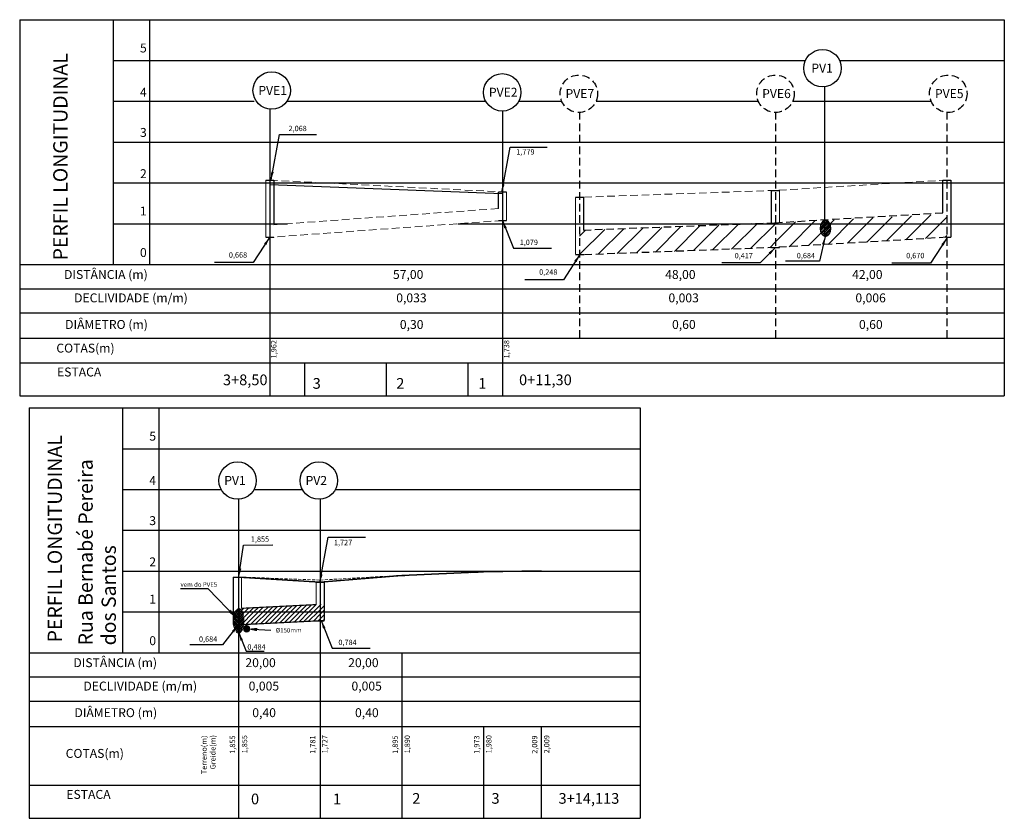
# Model space of a CAD drawing. Units: millimetres. Extents: x 588 to 2047, y 1428 to 2063.
# Drawn here: x 1806 to 2047, y 1720 to 1916 of the extents above; entities that cross this region are included whole.
import ezdxf
from ezdxf.enums import TextEntityAlignment as Align

# ---------------------------------------------------------------- set-up
doc = ezdxf.new("R2010")
doc.units = ezdxf.units.MM
doc.linetypes.add('DASHED2', pattern=[0.375, 0.25, -0.125])
for name, color, linetype, lineweight in [('greide', 7, 'Continuous', 35), ('PERFIL', 6, 'Continuous', 30), ('Terreno', 2, 'DASHED2', 13), ('Tubos', 2, 'DASHED2', 5)]:
    doc.layers.add(name, color=color, linetype=linetype, lineweight=lineweight)
for name, color, linetype in [('PV - EXISTENTE', 7, 'DASHED2'), ('PV - PROJETADO', 7, 'Continuous'), ('PV Projetado', 7, 'Continuous'), ('rede envelopada', 7, 'Continuous')]:
    doc.layers.add(name, color=color, linetype=linetype)
doc.styles.add('ARIAL', font='ARIAL.TTF')
doc.styles.add('ROMAND', font='romand')
doc.styles.add('ROMANS', font='romans')
doc.styles.add('SANSSERIFBOLD', font='AVGARDN.TTF')
doc.dimstyles.new('ISO-25', dxfattribs={"dimtxt": 2.5, "dimasz": 2.5, "dimexe": 1.25, "dimexo": 0.625, "dimtad": 1, "dimtxsty": 'Standard', "dimcen": 2.5, "dimadec": 0, "dimazin": 0, "dimtfac": 1, "dimtmove": 0, "dimatfit": 3, "dimfxl": 0, "dimarcsym": 0})
doc.dimstyles.get("Standard").update_dxf_attribs({"dimtxt": 0.18, "dimasz": 0.18, "dimexe": 0.18, "dimexo": 0.0625, "dimgap": 0.09, "dimtad": 0, "dimtih": 1, "dimtoh": 1, "dimdec": 4, "dimzin": 0, "dimdsep": 46, "dimtxsty": 'SANSSERIFBOLD', "dimcen": 0.09, "dimadec": 0, "dimazin": 0, "dimtfac": 1, "dimtdec": 4, "dimtofl": 0, "dimtmove": 2, "dimatfit": 3, "dimfxl": 0, "dimtolj": 1, "dimtzin": 0, "dimarcsym": 0})

msp = doc.modelspace()

# ---------------------------------------------------------------- hatches: boundary and pattern name
at = {"layer": 'PERFIL', "linetype": 'DASHED2', "ltscale": 7.5}
h = msp.add_hatch(dxfattribs=at)
h.set_pattern_fill('ANSI31', color=256, style=0)
h.paths.add_polyline_path([(1991.405, 1865.662), (1991.405, 1859.832), (2033.405, 1862.335), (2033.405, 1865.662)])
h.paths.add_polyline_path([(2033.405, 1865.662), (2033.405, 1868.05), (1991.405, 1865.84), (1991.405, 1865.662)])
h = msp.add_hatch(dxfattribs=at)
h.set_pattern_fill('ANSI31', color=256, style=0)
h.paths.add_polyline_path([(1943.405, 1864.001), (1943.405, 1857.997), (1991.405, 1859.832), (1991.405, 1865.662), (1986.844, 1865.662)])
at = {"layer": 'PV Projetado', "linetype": 'Continuous', "ltscale": 7.5}
h = msp.add_hatch(dxfattribs=at)
h.set_pattern_fill('ANSI31', color=1, scale=0.1, style=0)
h.set_pattern_definition([(45, (1.26155, 0.08548), (-0.224506403, 0.224506403), [])])
edge = h.paths.add_edge_path()
edge.add_ellipse((2003.666, 1864.505), major_axis=(0, 2), ratio=0.6190717, start_angle=0, end_angle=360)
at = {"layer": 'Terreno', "linetype": 'DASHED2', "ltscale": 7.5}
h = msp.add_hatch(dxfattribs=at)
h.set_pattern_fill('ANSI37', scale=3, style=0)
h.set_pattern_definition([(45, (-314.14782, -95.12915), (-0.265165043, 0.265165043), []), (135, (-314.14782, -95.12915), (-0.265165043, -0.265165043), [])])
edge = h.paths.add_edge_path()
edge.add_ellipse((1859.826, 1768.378), major_axis=(0, 3), ratio=0.4375309, start_angle=0, end_angle=360)
h = msp.add_hatch(dxfattribs=at)
h.set_pattern_fill('ANSI31', color=6, scale=0.5, style=0)
h.set_pattern_definition([(45, (-313.08626, -98.46695), (-0.0441941738, 0.0441941738), [])])
edge = h.paths.add_edge_path()
edge.add_ellipse((1861.793, 1766.434), major_axis=(-0.005, 0.791), ratio=0.9270583, start_angle=0, end_angle=360)

# ---------------------------------------------------------------- linework, layer by layer
at = {"color": 7}
for p, q in [((1806.167, 1915.662, 10012.454), (2047.494, 1915.662, 10012.454)), ((1892.15, 1915.662, 10012.454), (1922.987, 1915.662, 10012.454)), ((1932.151, 1915.662, 10012.454), (2047.494, 1915.662, 10012.454)), ((1829.167, 1895.662, 10012.454), (1863.6, 1895.662, 10012.454)), ((1871.682, 1895.662, 10012.454), (1920.404, 1895.662, 10012.454)), ((1928.474, 1895.662, 10012.454), (1939.024, 1895.662, 10012.454)), ((1947.422, 1895.662, 10012.454), (1987.216, 1895.662, 10012.454)), ((1995.614, 1895.662, 10012.454), (2029.563, 1895.662, 10012.454)), ((1829.167, 1885.662, 10012.454), (2047.494, 1885.662, 10012.454)), ((1829.167, 1875.662, 10012.454), (1851.487, 1875.662, 10012.454)), ((1851.155, 1875.662, 10012.454), (2047.494, 1875.662, 10012.454)), ((1866.494, 1876.342, 10012.454), (1868.494, 1876.342, 10012.454)), ((2032.405, 1876.362, 10012.454), (2034.405, 1876.362, 10012.454)), ((2032.405, 1876.362, 10012.454), (2034.405, 1876.362, 10012.454)), ((1923.494, 1873.452, 10012.454), (1925.494, 1873.452, 10012.454)), ((1990.405, 1873.832, 10012.454), (1992.405, 1873.832, 10012.454)), ((1990.405, 1873.832, 10012.454), (1992.405, 1873.832, 10012.454)), ((1990.405, 1873.832, 10012.454), (1992.405, 1873.832, 10012.454)), ((1942.405, 1872.142, 10012.454), (1944.405, 1872.142, 10012.454)), ((1942.405, 1872.142, 10012.454), (1944.405, 1872.142, 10012.454)), ((1829.167, 1865.662, 10012.454), (1851.487, 1865.662, 10012.454)), ((1851.155, 1865.662, 10012.454), (1871.824, 1865.662, 10012.454)), ((1913.537, 1865.662, 10012.454), (2047.494, 1865.662, 10012.454)), ((1923.494, 1866.452, 10012.454), (1925.494, 1866.452, 10012.454)), ((1866.494, 1862.342, 10012.454), (1868.494, 1862.342, 10012.454)), ((2033.405, 1862.345, 10012.454), (2034.405, 1862.345, 10012.454)), ((1990.405, 1859.832, 10012.454), (1992.405, 1859.832, 10012.454)), ((1990.405, 1859.832, 10012.454), (1992.405, 1859.832, 10012.454)), ((1942.405, 1858.142, 10012.454), (1944.405, 1858.142, 10012.454)), ((1942.405, 1858.142, 10012.454), (1944.405, 1858.142, 10012.454)), ((1806.167, 1855.662, 10012.454), (2047.494, 1855.662, 10012.454)), ((1806.167, 1855.662, 10012.454), (2047.494, 1855.662, 10012.454)), ((1806.167, 1849.735, 10012.454), (2047.494, 1849.735, 10012.454)), ((1806.167, 1843.809, 10012.454), (2047.494, 1843.809, 10012.454)), ((1806.167, 1837.611, 10012.454), (2047.494, 1837.611, 10012.454)), ((1806.167, 1831.552, 10012.454), (2047.494, 1831.552, 10012.454)), ((1806.167, 1823.471, 10012.454), (2047.494, 1823.471, 10012.454)), ((1808.452, 1820.533, 10012.454), (1958.272, 1820.533, 10012.454)), ((1855.983, 1820.533, 10012.454), (1886.819, 1820.533, 10012.454)), ((1895.984, 1820.533, 10012.454), (1958.272, 1820.533, 10012.454)), ((1831.452, 1800.533, 10012.454), (1855.538, 1800.533, 10012.454)), ((1835.514, 1800.533, 10012.454), (1855.538, 1800.533, 10012.454)), ((1863.608, 1800.533, 10012.454), (1875.469, 1800.533, 10012.454)), ((1883.538, 1800.533, 10012.454), (1958.272, 1800.533, 10012.454)), ((1883.538, 1800.533, 10012.454), (1884.237, 1800.533, 10012.454)), ((1904.363, 1800.533, 10012.454), (1958.272, 1800.533, 10012.454)), ((1831.452, 1790.533, 10012.454), (1958.272, 1790.533, 10012.454)), ((1831.452, 1780.533, 10012.454), (1958.272, 1780.533, 10012.454)), ((1831.452, 1780.533, 10012.454), (1853.773, 1780.533, 10012.454)), ((1858.524, 1779.083, 10012.454), (1860.524, 1779.083, 10012.454)), ((1858.524, 1779.083, 10012.454), (1860.524, 1779.083, 10012.454)), ((1898.524, 1779.433, 10012.454), (1899.826, 1779.433, 10012.454)), ((1898.524, 1779.433, 10012.454), (1900.524, 1779.433, 10012.454)), ((1898.524, 1779.433, 10012.454), (1900.524, 1779.433, 10012.454)), ((1878.826, 1777.803, 10012.454), (1880.826, 1777.803, 10012.454)), ((1878.826, 1777.803, 10012.454), (1880.826, 1777.803, 10012.454)), ((1878.826, 1777.803, 10012.454), (1880.826, 1777.803, 10012.454)), ((1831.452, 1770.533, 10012.454), (1958.272, 1770.533, 10012.454)), ((1831.452, 1770.533, 10012.454), (1853.773, 1770.533, 10012.454)), ((1858.524, 1767.373, 10012.454), (1860.524, 1767.373, 10012.454)), ((1878.826, 1768.373, 10012.454), (1880.826, 1768.373, 10012.454)), ((1808.452, 1760.533, 10012.454), (1958.272, 1760.533, 10012.454)), ((1808.452, 1760.533, 10012.454), (1922.419, 1760.533, 10012.454)), ((1808.452, 1754.606, 10012.454), (1958.272, 1754.606, 10012.454)), ((1808.452, 1748.68, 10012.454), (1958.272, 1748.68, 10012.454)), ((1808.452, 1742.481, 10012.454), (1958.272, 1742.481, 10012.454)), ((1808.452, 1728.039, 10012.454), (1958.272, 1728.039, 10012.454)), ((1808.452, 1719.958, 10012.454), (1958.272, 1719.958, 10012.454))]:
    msp.add_line(p, q, dxfattribs=at)
at = {"color": 7, "linetype": 'Continuous'}
for p, q in [((1829.167, 1905.662, 10012.454), (1998.753, 1905.662, 10012.454)), ((2007.113, 1905.662, 10012.454), (2047.494, 1905.662, 10012.454)), ((1831.452, 1810.533, 10012.454), (1958.272, 1810.533, 10012.454))]:
    msp.add_line(p, q, dxfattribs=at)
at = {"color": 7, "elevation": 10012.454}
for points in [[(1806.167, 1915.662), (1806.167, 1855.662)], [(1829.167, 1855.662), (1829.167, 1915.662)], [(1838.059, 1855.662), (1838.059, 1915.662)], [(2047.494, 1915.662), (2047.494, 1823.471)], [(1867.494, 1893.837), (1867.494, 1855.662)], [(1924.494, 1893.259), (1924.494, 1823.471)], [(1806.167, 1855.662), (1806.167, 1823.471)], [(1867.494, 1855.662), (1867.494, 1823.471)], [(1875.994, 1831.552), (1875.994, 1823.471)], [(1895.994, 1831.552), (1895.994, 1823.471)], [(1915.994, 1831.552), (1915.994, 1823.471)], [(1808.452, 1820.533), (1808.452, 1760.533)], [(1831.452, 1760.533), (1831.452, 1820.533)], [(1840.345, 1760.533), (1840.345, 1820.533)], [(1958.272, 1820.533), (1958.272, 1719.958)], [(1859.826, 1798.137), (1859.826, 1719.958)], [(1879.826, 1798.141), (1879.826, 1719.958)], [(1808.452, 1760.533), (1808.452, 1719.958)], [(1899.826, 1760.533), (1899.826, 1719.958)], [(1919.826, 1742.481), (1919.826, 1719.958)], [(1933.939, 1742.481), (1933.939, 1719.958)]]:
    msp.add_lwpolyline(points, dxfattribs=at)
at = {"layer": 'greide', "color": 7, "linetype": 'Continuous', "ltscale": 7.5}
for p, q in [((1879.826, 1777.803, 10012.454), (1859.826, 1779.083, 10012.454)), ((1899.826, 1779.433, 10012.454), (1879.826, 1777.803, 10012.454)), ((1899.826, 1779.433, 10012.454), (1919.826, 1780.333, 10012.454)), ((1919.826, 1780.333, 10012.454), (1933.939, 1780.623, 10012.454)), ((1880.826, 1777.803, 10012.454), (1879.826, 1777.803, 10012.454))]:
    msp.add_line(p, q, dxfattribs=at)
at = {"layer": 'PERFIL', "linetype": 'Continuous', "ltscale": 7.5}
msp.add_line((1867.494, 1875.282, 10012.454), (1924.494, 1873.042, 10012.454), dxfattribs=at)
at = {"layer": 'PERFIL', "linetype": 'DASHED2', "ltscale": 7.5}
for p, q in [((2032.405, 1868.286, 10012.454), (1991.048, 1865.822, 10012.454)), ((1991.176, 1865.828, 10012.454), (1943.405, 1864.001, 10012.454)), ((2033.388, 1862.334, 10012.454), (1991.405, 1859.832, 10012.454)), ((1991.405, 1859.832, 10012.454), (1943.405, 1857.997, 10012.454))]:
    msp.add_line(p, q, dxfattribs=at)
at = {"layer": 'PERFIL', "linetype": 'DASHED2', "ltscale": 7.5, "elevation": 10012.454}
for points in [[(1943.405, 1893.047), (1943.405, 1837.611)], [(1991.405, 1893.047), (1991.405, 1837.611)], [(2033.405, 1893.047), (2033.405, 1837.611)]]:
    msp.add_lwpolyline(points, dxfattribs=at)
at = {"layer": 'PERFIL', "color": 7, "ltscale": 10}
for centre in [(1867.93, 1898.304), (1924.439, 1897.848, 10012.454), (1859.573, 1802.719, 10012.454), (1879.503, 1802.719, 10012.454)]:
    msp.add_circle(centre, 4.589, dxfattribs=at)
at = {"layer": 'PERFIL', "linetype": 'DASHED2', "ltscale": 7.5}
for centre in [(1943.223, 1897.513), (1991.415, 1897.513), (2033.762, 1897.513)]:
    msp.add_circle(centre, 4.589, dxfattribs=at)
at = {"layer": 'PV - EXISTENTE', "color": 7, "linetype": 'DASHED2', "ltscale": 4, "const_width": 0.3, "elevation": 10012.454}
for points in [[(1866.494, 1876.342), (1866.494, 1862.342)], [(1868.494, 1876.342), (1868.494, 1865.422)], [(2032.405, 1876.362), (2032.405, 1868.286)], [(2034.405, 1876.362), (2034.405, 1862.362)], [(1923.494, 1873.452), (1923.494, 1869.388)], [(1925.494, 1873.452), (1925.494, 1866.452)], [(1990.405, 1873.832), (1990.405, 1865.798)], [(1992.405, 1873.832), (1992.405, 1865.893)], [(1942.405, 1872.142), (1942.405, 1858.142)], [(1944.405, 1872.142), (1944.405, 1864.04)], [(1868.494, 1862.414), (1868.494, 1862.342)], [(2034.405, 1862.434), (2034.405, 1862.362)], [(1944.405, 1858.214), (1944.405, 1858.142)], [(1992.405, 1859.904), (1992.405, 1859.832)], [(1992.405, 1859.885), (1992.405, 1859.832)]]:
    msp.add_lwpolyline(points, dxfattribs=at)
at = {"layer": 'PV - EXISTENTE', "color": 7, "linetype": 'Continuous', "ltscale": 4, "const_width": 0.3, "elevation": 10012.454}
for points in [[(1858.524, 1779.083), (1858.524, 1767.373)], [(1860.524, 1779.083), (1860.524, 1771.413)], [(1878.826, 1777.803), (1878.826, 1772.328)], [(1880.826, 1777.803), (1880.826, 1768.423)], [(1860.524, 1767.408), (1860.524, 1767.373)], [(1880.826, 1768.423), (1880.826, 1768.373)]]:
    msp.add_lwpolyline(points, dxfattribs=at)
at = {"layer": 'PV - PROJETADO', "color": 1, "linetype": 'Continuous', "ltscale": 7.5, "elevation": 10012.454}
msp.add_lwpolyline([(2003.405, 1899.204), (2003.405, 1862.586)], dxfattribs=at)
at = {"layer": 'PV - PROJETADO', "color": 1, "linetype": 'Continuous', "ltscale": 7.5}
msp.add_circle((2002.933, 1903.769), 4.589, dxfattribs=at)
msp.add_ellipse((2003.666, 1864.505, 10012.454), major_axis=(0, 2), ratio=0.6190717, dxfattribs=at)
at = {"layer": 'Terreno', "linetype": 'DASHED2', "ltscale": 7.5}
for p, q in [((1867.494, 1876.342, 10012.454), (1924.494, 1873.452, 10012.454)), ((2033.405, 1876.362, 10012.454), (1991.405, 1873.832, 10012.454)), ((1991.405, 1873.832, 10012.454), (1943.405, 1872.142, 10012.454))]:
    msp.add_line(p, q, dxfattribs=at)
at = {"layer": 'Terreno', "color": 2, "linetype": 'DASHED2', "ltscale": 3}
for p, q in [((1859.826, 1779.083, 10012.454), (1879.826, 1778.343, 10012.454)), ((1879.826, 1778.343, 10012.454), (1899.826, 1779.483, 10012.454))]:
    msp.add_line(p, q, dxfattribs=at)
at = {"layer": 'Terreno', "color": 2, "linetype": 'DASHED2', "ltscale": 7.5}
for p, q in [((1899.826, 1779.483, 10012.454), (1919.826, 1780.263, 10012.454)), ((1919.826, 1780.333, 10012.454), (1933.939, 1780.533, 10012.454))]:
    msp.add_line(p, q, dxfattribs=at)
at = {"layer": 'Terreno', "color": 7, "linetype": 'DASHED2', "ltscale": 7.5}
msp.add_ellipse((1859.826, 1768.378, 10012.454), major_axis=(0, 3), ratio=0.4375309, dxfattribs=at)
at = {"layer": 'Terreno', "color": 6, "linetype": 'Continuous', "ltscale": 7.5}
msp.add_ellipse((1861.793, 1766.395), major_axis=(-0.005, 0.791), ratio=0.9270583, dxfattribs=at)
at = {"layer": 'Tubos', "linetype": 'DASHED2', "ltscale": 7.5}
for p, q in [((1923.494, 1869.388, 10012.454), (1868.494, 1865.422, 10012.454)), ((1924.494, 1866.452, 10012.454), (1867.494, 1862.342, 10012.454))]:
    msp.add_line(p, q, dxfattribs=at)
at = {"layer": 'Tubos', "color": 7, "linetype": 'Continuous', "ltscale": 7.5}
for p, q in [((1859.826, 1771.271), (1859.939, 1771.384)), ((1860.211, 1770.533), (1861.12, 1771.443)), ((1861.333, 1770.533), (1862.302, 1771.502)), ((1862.456, 1770.533), (1863.484, 1771.561)), ((1863.578, 1770.533), (1864.665, 1771.62)), ((1864.701, 1770.533), (1865.847, 1771.679)), ((1865.823, 1770.533), (1867.028, 1771.738)), ((1866.946, 1770.533), (1868.21, 1771.797)), ((1868.068, 1770.533), (1869.392, 1771.856)), ((1869.191, 1770.533), (1870.573, 1771.915)), ((1870.313, 1770.533), (1871.755, 1771.974)), ((1871.436, 1770.533), (1872.936, 1772.033)), ((1872.558, 1770.533), (1874.118, 1772.093)), ((1873.681, 1770.533), (1875.3, 1772.152)), ((1874.804, 1770.533), (1876.481, 1772.211)), ((1875.926, 1770.533), (1877.663, 1772.27)), ((1877.049, 1770.533), (1878.845, 1772.329)), ((1878.171, 1770.533), (1879.826, 1772.188)), ((1879.826, 1772.188), (1880.026, 1772.388)), ((1879.826, 1771.066), (1880.826, 1772.066)), ((1859.826, 1770.149), (1860.211, 1770.533)), ((1859.826, 1769.026), (1861.333, 1770.533)), ((1859.826, 1767.904), (1862.456, 1770.533)), ((1860.449, 1767.404), (1863.578, 1770.533)), ((1861.631, 1767.463), (1864.701, 1770.533)), ((1862.813, 1767.522), (1865.823, 1770.533)), ((1863.994, 1767.581), (1866.946, 1770.533)), ((1865.176, 1767.64), (1868.068, 1770.533)), ((1866.357, 1767.7), (1869.191, 1770.533)), ((1867.539, 1767.759), (1870.313, 1770.533)), ((1868.721, 1767.818), (1871.436, 1770.533)), ((1869.902, 1767.877), (1872.558, 1770.533)), ((1871.084, 1767.936), (1873.681, 1770.533)), ((1872.265, 1767.995), (1874.804, 1770.533)), ((1873.447, 1768.054), (1875.926, 1770.533)), ((1874.629, 1768.113), (1877.049, 1770.533)), ((1875.81, 1768.172), (1878.171, 1770.533)), ((1876.992, 1768.231), (1879.294, 1770.533)), ((1878.174, 1768.29), (1879.826, 1769.943)), ((1879.294, 1770.533), (1879.826, 1771.066)), ((1879.826, 1769.943), (1880.416, 1770.533)), ((1879.826, 1768.821), (1880.826, 1769.821)), ((1880.416, 1770.533), (1880.826, 1770.943)), ((1879.355, 1768.349), (1879.826, 1768.821)), ((1880.537, 1768.409), (1880.826, 1768.698))]:
    msp.add_line(p, q, dxfattribs=at)
at = {"layer": 'Tubos', "color": 7, "linetype": 'Continuous', "ltscale": 7.5, "const_width": 0.3, "elevation": 10012.454}
for points in [[(1860.524, 1771.413), (1878.826, 1772.328)], [(1860.826, 1767.423), (1879.826, 1768.373)], [(1879.826, 1768.373), (1880.826, 1768.423)]]:
    msp.add_lwpolyline(points, dxfattribs=at)

# ---------------------------------------------------------------- texts
at = {"color": 7}
for s, height, style, p in [('5', 2.188, 'ROMANS', (1837.305, 1907.636, 8009.963)), ('PVE1', 2.1875, 'ROMANS', (1871.68, 1897.245, 8009.963)), ('4', 2.188, 'ROMANS', (1837.305, 1896.794, 8009.963)), ('PVE2', 2.1875, 'ROMANS', (1928.189, 1896.789, 18022.418)), ('PVE7', 2.1875, 'ROMANS', (1946.973, 1896.455, 8009.963)), ('PVE6', 2.1875, 'ROMANS', (1995.165, 1896.455, 8009.963)), ('PVE5', 2.1875, 'ROMANS', (2037.512, 1896.455, 8009.963)), ('2,068', 1.3125, 'ARIAL', (1876.535, 1888.353, 4805.978)), ('3', 2.188, 'ROMANS', (1837.305, 1886.937, 8009.963)), ('1,779', 1.3125, 'ARIAL', (1932.348, 1882.618, 4805.978)), ('2', 2.188, 'ROMANS', (1837.305, 1876.83, 8009.963)), ('1', 2.188, 'ROMANS', (1837.305, 1867.692, 8009.963)), ('1,079', 1.3125, 'ARIAL', (1933.189, 1860.438, 4805.978)), ('0', 2.188, 'ROMANS', (1837.305, 1857.511, 8009.963)), ('0,668', 1.3125, 'ARIAL', (1861.913, 1857.35, 4805.978)), ('0,417', 1.3125, 'ARIAL', (1985.863, 1857.178, 4805.978)), ('0,670', 1.3125, 'ARIAL', (2027.917, 1857.204, 4805.978)), ('DISTÂNCIA (m)', 2.1875, 'ROMANS', (1837.548, 1852.128, -2002.491)), ('57,00', 2.1875, 'ROMANS', (1905.106, 1852.128, -2002.491)), ('0,248', 1.3125, 'ARIAL', (1937.958, 1853.157, 4805.978)), ('48,00', 2.1875, 'ROMANS', (1971.825, 1852.128, -2002.491)), ('42,00', 2.1875, 'ROMANS', (2017.648, 1852.128, -2002.491)), ('DECLIVIDADE (m/m)', 2.1875, 'ROMANS', (1847.361, 1846.398, 8009.963)), ('0,033', 2.1875, 'ROMANS', (1905.913, 1846.398, 8009.963)), ('0,003', 2.1875, 'ROMANS', (1972.632, 1846.398, 8009.963)), ('0,006', 2.1875, 'ROMANS', (2018.455, 1846.398, 8009.963)), ('DIÂMETRO (m)', 2.1875, 'ROMANS', (1837.577, 1839.878, 8009.963)), ('0,30', 2.1875, 'ROMANS', (1905.135, 1839.878, 8009.963)), ('0,60', 2.1875, 'ROMANS', (1971.854, 1839.878, 8009.963)), ('0,60', 2.1875, 'ROMANS', (2017.677, 1839.878, 8009.963)), ('COTAS(m)', 2.1875, 'ROMANS', (1829.428, 1834.09, 8009.963)), ('ESTACA', 2.1875, 'ROMANS', (1826.168, 1828.235, 8009.963)), ('3+8,50', 2.625, 'ROMAND', (1866.92, 1826.094, 18022.418)), ('3', 2.625, 'ROMAND', (1879.963, 1825.217, 18022.418)), ('2', 2.625, 'ROMAND', (1900.448, 1825.217, 18022.418)), ('1', 2.625, 'ROMAND', (1920.561, 1825.217, 18022.418)), ('0+11,30', 2.625, 'ROMAND', (1941.481, 1826.094, 8009.963)), ('5', 2.188, 'ROMANS', (1839.59, 1812.507, 8009.963)), ('4', 2.188, 'ROMANS', (1839.59, 1801.665, 8009.963)), ('PV1', 2.1875, 'ROMANS', (1861.569, 1801.66, 18022.418)), ('PV2', 2.1875, 'ROMANS', (1881.5, 1801.66, 18022.418)), ('3', 2.188, 'ROMANS', (1839.59, 1791.808, 8009.963)), ('1,855', 1.3125, 'ARIAL', (1867.302, 1787.715, 4805.978)), ('1,727', 1.3125, 'ARIAL', (1887.665, 1786.889, 4805.978)), ('2', 2.188, 'ROMANS', (1839.59, 1781.701, 8009.963)), ('vem do PVE5', 1.09375, 'ROMANS', (1854.577, 1776.692, 9011.209)), ('1', 2.188, 'ROMANS', (1839.59, 1772.562, 8009.963)), ('Ø150mm', 1.0938, 'ROMANS', (1875.267, 1765.494, 9011.209)), ('0', 2.188, 'ROMANS', (1839.59, 1762.382, 8009.963)), ('0,684', 1.3125, 'ARIAL', (1854.581, 1763.221, 4805.978)), ('0,484', 1.3125, 'ARIAL', (1866.444, 1761.299, 4805.978)), ('0,784', 1.3125, 'ARIAL', (1888.753, 1762.411, 4805.978)), ('DISTÂNCIA (m)', 2.1875, 'ROMANS', (1839.833, 1756.999, -2002.491)), ('20,00', 2.1875, 'ROMANS', (1868.939, 1756.999, -2002.491)), ('20,00', 2.1875, 'ROMANS', (1894.132, 1756.999, -2002.491)), ('DECLIVIDADE (m/m)', 2.1875, 'ROMANS', (1849.646, 1751.269, 8009.963)), ('0,005', 2.1875, 'ROMANS', (1869.746, 1751.269, 8009.963)), ('0,005', 2.1875, 'ROMANS', (1894.939, 1751.269, 8009.963)), ('DIÂMETRO (m)', 2.1875, 'ROMANS', (1839.862, 1744.749, 8009.963)), ('0,40', 2.1875, 'ROMANS', (1868.968, 1744.749, 8009.963)), ('0,40', 2.1875, 'ROMANS', (1894.161, 1744.749, 8009.963)), ('COTAS(m)', 2.1875, 'ROMANS', (1831.713, 1734.769, 8009.963)), ('ESTACA', 2.1875, 'ROMANS', (1828.453, 1724.722, 8009.963)), ('0', 2.625, 'ROMAND', (1864.845, 1723.392, 18022.418)), ('1', 2.625, 'ROMAND', (1884.958, 1723.392, 18022.418)), ('2', 2.625, 'ROMAND', (1904.37, 1723.522, 8009.963)), ('3', 2.625, 'ROMAND', (1923.791, 1723.522, 8009.963)), ('3+14,113', 2.625, 'ROMAND', (1953.139, 1723.522, 8009.963))]:
    msp.add_text(s, height=height, dxfattribs=dict(at, style=style)).set_placement(p, align=Align.RIGHT)
at = {"color": 7, "style": 'ROMAND'}
for s, p in [('PERFIL LONGITUDINAL', (1817.89, 1856.677, 10012.454)), ('PERFIL LONGITUDINAL', (1816.526, 1763.072, 10012.454)), ('Rua Bernabé Pereira', (1824.068, 1762.332, 10012.454)), ('dos Santos', (1829.743, 1762.332, 10012.454))]:
    msp.add_text(s, height=3.5, rotation=90, dxfattribs=at).set_placement(p)
at = {"color": 1}
for s, height, style, p in [('PV1', 2.1875, 'ROMANS', (2005.47, 1902.71, 8009.963)), ('0,684', 1.3125, 'ARIAL', (2001.1, 1857.202, 4805.978))]:
    msp.add_text(s, height=height, dxfattribs=dict(at, style=style)).set_placement(p, align=Align.RIGHT)
at = {"color": 7, "style": 'ROMAND'}
for s, p in [('1,962', (1869.1, 1837.146, 8410.462)), ('1,738', (1926.16, 1837.146, 8410.462)), ('Terreno(m)', (1852.008, 1740.248, 8009.963)), ('Greide(m)', (1854.161, 1740.351, 8410.462)), ('1,855', (1858.974, 1740.248, 8009.963)), ('1,855', (1861.934, 1740.351, 8410.462)), ('1,781', (1878.641, 1740.248, 8009.963)), ('1,727', (1881.6, 1740.351, 8410.462)), ('1,895', (1898.854, 1740.248, 8009.963)), ('1,890', (1901.814, 1740.351, 8410.462)), ('1,973', (1918.843, 1740.248, 8009.963)), ('1,980', (1921.803, 1740.351, 8410.462)), ('2,009', (1933.029, 1740.248, 8009.963)), ('2,009', (1935.989, 1740.351, 8410.462))]:
    msp.add_text(s, height=1.3125, rotation=90, dxfattribs=at).set_placement(p, align=Align.RIGHT)

# ---------------------------------------------------------------- leaders
at = {"layer": 'PV Projetado', "color": 7, "linetype": 'Continuous', "ltscale": 7.5}
for points in [[(1859.327, 1768.998), (1852.396, 1776.225), (1845.567, 1776.225)], [(1861.875, 1766.351), (1867.684, 1766.046)]]:
    msp.add_leader(points, dimstyle='ISO-25', override={"dimgap": 0.625, "dimtad": 0}, dxfattribs=at)
at = {"layer": 'rede envelopada', "color": 7, "ltscale": 10}
for points, override in [([(1867.768, 1876.44, 10012.454), (1869.829, 1887.541, 10012.454), (1878.926, 1887.541, 10012.454)], {"dimtxt": 10, "dimasz": 2, "dimexe": 0.5, "dimexo": 0.1, "dimgap": 1, "dimtad": 0, "dimtih": 0, "dimtoh": 0, "dimdec": 2, "dimcen": 0, "dimtdec": 2}), ([(1924.317, 1873.352, 10012.454), (1926.378, 1884.453, 10012.454), (1935.475, 1884.453, 10012.454)], {"dimtxt": 10, "dimasz": 2, "dimexe": 0.5, "dimexo": 0.1, "dimgap": 1, "dimtad": 0, "dimtih": 0, "dimtoh": 0, "dimdec": 2, "dimcen": 0, "dimtdec": 2}), ([(1924.494, 1866.452, 10012.454), (1927.212, 1859.685, 10012.454), (1936.489, 1859.685, 10012.454)], {"dimtxt": 10, "dimasz": 2, "dimexe": 0.5, "dimexo": 0.1, "dimgap": 1, "dimtih": 0, "dimtoh": 0, "dimdec": 2, "dimcen": 0, "dimtdec": 2}), ([(1867.433, 1862.301, 10012.454), (1863.405, 1856.122, 10012.454), (1853.933, 1856.122, 10012.454)], {"dimtxt": 10, "dimasz": 2, "dimexe": 0.5, "dimexo": 0.1, "dimgap": 1, "dimtad": 0, "dimtih": 0, "dimtoh": 0, "dimdec": 2, "dimcen": 0, "dimtdec": 2}), ([(2033.436, 1862.155, 10012.454), (2029.408, 1855.976, 10012.454), (2019.936, 1855.976, 10012.454)], {"dimtxt": 10, "dimasz": 2, "dimexe": 0.5, "dimexo": 0.1, "dimgap": 1, "dimtad": 0, "dimtih": 0, "dimtoh": 0, "dimdec": 2, "dimcen": 0, "dimtdec": 2}), ([(1991.383, 1859.809, 10012.454), (1987.682, 1856.1, 10012.454), (1978.235, 1856.1, 10012.454)], {"dimtxt": 10, "dimasz": 2, "dimexe": 0.5, "dimexo": 0.1, "dimgap": 1, "dimtad": 0, "dimtih": 0, "dimtoh": 0, "dimdec": 2, "dimcen": 0, "dimtdec": 2}), ([(1943.478, 1858.109, 10012.454), (1939.45, 1851.93, 10012.454), (1929.977, 1851.93, 10012.454)], {"dimtxt": 10, "dimasz": 2, "dimexe": 0.5, "dimexo": 0.1, "dimgap": 1, "dimtad": 0, "dimtih": 0, "dimtoh": 0, "dimdec": 2, "dimcen": 0, "dimtdec": 2}), ([(1879.74, 1777.766, 10012.454), (1881.801, 1788.867, 10012.454), (1890.898, 1788.867, 10012.454)], {"dimtxt": 10, "dimasz": 2, "dimexe": 0.5, "dimexo": 0.1, "dimgap": 1, "dimtad": 0, "dimtih": 0, "dimtoh": 0, "dimdec": 2, "dimcen": 0, "dimtdec": 2}), ([(1859.893, 1779.223, 10012.454), (1861.047, 1786.852, 10012.454), (1868.187, 1787.007, 10012.454)], {"dimtxt": 10, "dimasz": 2, "dimexe": 0.5, "dimexo": 0.1, "dimgap": 1, "dimtad": 0, "dimtih": 0, "dimtoh": 0, "dimdec": 2, "dimcen": 0, "dimtdec": 2}), ([(1859.671, 1767.268, 10012.454), (1855.89, 1762.455, 10012.454), (1847.898, 1762.455, 10012.454)], {"dimtxt": 10, "dimasz": 2, "dimexe": 0.5, "dimexo": 0.1, "dimgap": 1, "dimtih": 0, "dimtoh": 0, "dimdec": 2, "dimcen": 0, "dimtdec": 2}), ([(1880.058, 1768.425, 10012.454), (1882.776, 1761.657, 10012.454), (1892.053, 1761.657, 10012.454)], {"dimtxt": 10, "dimasz": 2, "dimexe": 0.5, "dimexo": 0.1, "dimgap": 1, "dimtih": 0, "dimtoh": 0, "dimdec": 2, "dimcen": 0, "dimtdec": 2}), ([(1859.848, 1765.449, 10012.454), (1861.645, 1760.951, 10012.454), (1866.077, 1760.905, 10012.454)], {"dimtxt": 10, "dimasz": 2, "dimexe": 0.5, "dimexo": 0.1, "dimgap": 1, "dimtih": 0, "dimtoh": 0, "dimdec": 2, "dimcen": 0, "dimtdec": 2})]:
    msp.add_leader(points, dimstyle='Standard', override=override, dxfattribs=at)
at = {"layer": 'rede envelopada', "color": 1, "ltscale": 10}
msp.add_leader([(2003.584, 1862.545, 10012.454), (2002.171, 1856.507, 10012.454), (1993.863, 1856.507, 10012.454)], dimstyle='Standard', override={"dimtxt": 10, "dimasz": 2, "dimexe": 0.5, "dimexo": 0.1, "dimgap": 1, "dimtad": 0, "dimtih": 0, "dimtoh": 0, "dimdec": 2, "dimcen": 0, "dimtdec": 2}, dxfattribs=at)

doc.saveas('drawing.dxf')
